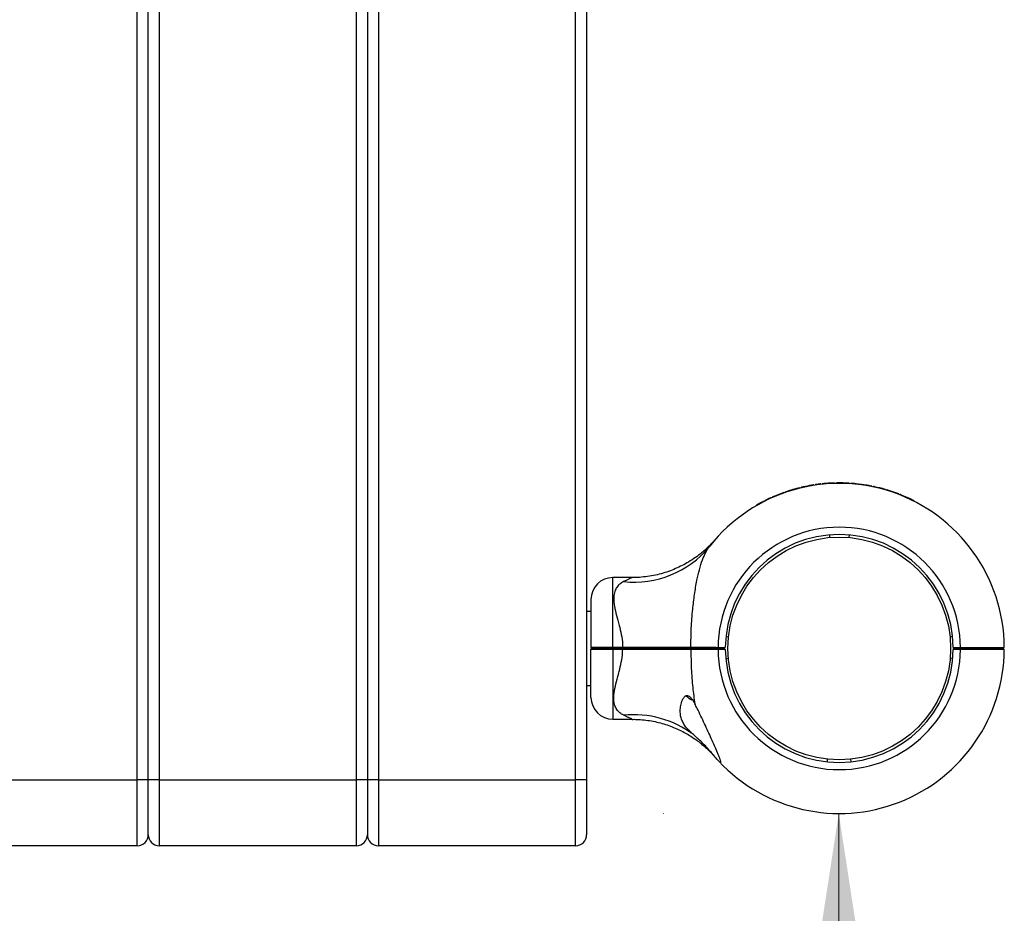
# Model space of a CAD drawing. Units: millimetres. Extents: x 15 to 415, y 5 to 292.
# Drawn here: x 316 to 321, y 77 to 82 of the extents above; entities that cross this region are included whole.
import ezdxf

# ---------------------------------------------------------------- set-up
doc = ezdxf.new("R2010")
doc.units = ezdxf.units.MM
doc.styles.add('SLDTEXTSTYLE0', font='TXT', dxfattribs={"width": 0.75})
doc.dimstyles.new('SLDDIMSTYLE0', dxfattribs={"dimtxt": 3.5, "dimasz": 3.302, "dimexe": 0, "dimexo": 0.0625, "dimgap": 0.875, "dimtad": 1, "dimdec": 0, "dimlfac": 80, "dimrnd": 1e-09, "dimzin": 12, "dimdsep": 46, "dimtxsty": 'SLDTEXTSTYLE0', "dimsah": 1, "dimcen": 0.09, "dimadec": 0, "dimazin": 3, "dimtfac": 1, "dimtdec": 0, "dimtofl": 0, "dimtmove": 0, "dimatfit": 3, "dimfxl": 0, "dimfrac": 2, "dimtolj": 1, "dimtzin": 12, "dimarcsym": 0})

# ---------------------------------------------------------------- blocks, each defined once
blk = doc.blocks.new('_D_4')
at = {"color": 7, "linetype": 'Continuous', "lineweight": 18}
for p, q in [((319.3984, 77.3789), (319.3955, 77.3789)), ((320.3955, 77.3789), (320.3955, 58.6274))]:
    blk.add_line(p, q, dxfattribs=at)
for points in [[(320.3955, 77.3789), (319.8875, 74.0769), (320.9035, 74.0769)], [(320.3955, 58.6274), (320.9035, 61.9294), (319.8875, 61.9294)]]:
    blk.add_solid(points, dxfattribs=at)
at = {"color": 7, "linetype": 'Continuous', "lineweight": 18, "insert": (315.8838, 62.3219), "char_height": 3.5, "attachment_point": 1, "rotation": 90, "style": 'SLDTEXTSTYLE0'}
blk.add_mtext('1500', dxfattribs=at)

msp = doc.modelspace()

# ---------------------------------------------------------------- linework, layer by layer
at = {"color": 7, "linetype": 'Continuous', "lineweight": 25}
for p, q in [((316.3946, 77.5702), (316.3946, 96.8202)), ((316.4571, 77.5702), (316.4571, 96.8202)), ((316.5196, 96.8202), (316.5196, 77.5702)), ((317.6446, 77.5702), (317.6446, 96.8202)), ((317.7071, 96.8202), (317.7071, 77.5702)), ((317.7696, 96.8202), (317.7696, 77.5702)), ((318.8946, 77.5702), (318.8946, 96.8202)), ((318.9571, 96.8202), (318.9571, 77.5702)), ((320.1733, 79.2367), (320.1739, 79.2343)), ((320.1755, 79.2372), (320.1761, 79.2348)), ((320.1819, 79.2388), (320.1825, 79.2364)), ((320.1829, 79.239), (320.1835, 79.2366)), ((320.193, 79.2413), (320.1936, 79.2389)), ((320.2408, 79.2507), (320.2413, 79.2482)), ((320.2509, 79.2524), (320.2513, 79.2499)), ((320.2526, 79.2526), (320.253, 79.2501)), ((320.2617, 79.254), (320.2621, 79.2515)), ((320.264, 79.2543), (320.2643, 79.2519)), ((320.2909, 79.2578), (320.2912, 79.2553)), ((320.2931, 79.2581), (320.2934, 79.2556)), ((320.3015, 79.259), (320.3018, 79.2565)), ((320.3038, 79.2592), (320.304, 79.2567)), ((320.3286, 79.2614), (320.3287, 79.2589)), ((320.3308, 79.2615), (320.331, 79.259)), ((320.3349, 79.2618), (320.3351, 79.2593)), ((320.3368, 79.2619), (320.337, 79.2594)), ((320.3538, 79.2629), (320.3539, 79.2604)), ((320.3715, 79.2636), (320.3715, 79.2611)), ((320.3737, 79.2636), (320.3738, 79.2611)), ((320.3827, 79.2638), (320.3827, 79.2613)), ((320.384, 79.2638), (320.384, 79.2613)), ((320.3954, 79.2639), (320.3954, 79.2614)), ((320.4434, 79.2629), (320.4433, 79.2604)), ((320.4536, 79.2623), (320.4535, 79.2598)), ((320.4548, 79.2623), (320.4546, 79.2598)), ((320.4634, 79.2617), (320.4632, 79.2592)), ((320.4656, 79.2615), (320.4654, 79.2591)), ((320.4929, 79.2592), (320.4927, 79.2567)), ((320.4947, 79.259), (320.4944, 79.2565)), ((320.5217, 79.2558), (320.4947, 79.259)), ((320.5217, 79.2558), (320.5214, 79.2534)), ((320.5253, 79.2554), (320.5249, 79.2529)), ((320.5531, 79.2512), (320.5253, 79.2554)), ((320.5531, 79.2512), (320.5527, 79.2487)), ((320.5548, 79.2509), (320.5544, 79.2484)), ((320.5807, 79.2462), (320.5802, 79.2437)), ((320.5829, 79.2457), (320.5824, 79.2433)), ((320.5834, 79.2456), (320.5829, 79.2457)), ((320.5834, 79.2456), (320.5829, 79.2432)), ((320.5914, 79.244), (320.5909, 79.2415)), ((320.6002, 79.2421), (320.5996, 79.2397)), ((320.0088, 79.1798), (320.0098, 79.1775)), ((320.0174, 79.1836), (320.0184, 79.1813)), ((320.0256, 79.1872), (320.0266, 79.1849)), ((320.0824, 79.2095), (320.0832, 79.2071)), ((320.0845, 79.2102), (320.0853, 79.2079)), ((320.0924, 79.213), (320.0932, 79.2106)), ((320.0945, 79.2137), (320.0953, 79.2113)), ((320.6591, 79.2272), (320.6584, 79.2248)), ((320.6613, 79.2266), (320.6606, 79.2242)), ((320.6699, 79.224), (320.6692, 79.2216)), ((320.6707, 79.2238), (320.67, 79.2214)), ((320.6814, 79.2205), (320.6806, 79.2181)), ((320.7275, 79.2047), (320.7266, 79.2023)), ((320.7366, 79.2012), (320.7357, 79.1989)), ((320.7378, 79.2008), (320.7369, 79.1984)), ((320.7445, 79.1982), (320.7435, 79.1959)), ((320.7486, 79.1965), (320.7477, 79.1942)), ((319.9242, 79.1362), (319.9254, 79.134)), ((319.93, 79.1395), (319.9297, 79.1394)), ((319.9357, 79.1428), (319.9369, 79.1406)), ((319.9474, 79.1492), (319.9486, 79.147)), ((319.9522, 79.1518), (319.9533, 79.1496)), ((320.0068, 79.1789), (320.0078, 79.1766)), ((320.8213, 79.1639), (320.8202, 79.1616)), ((320.8253, 79.1618), (320.8242, 79.1596)), ((320.3417, 78.9677), (320.343, 78.9528)), ((320.455, 78.9677), (320.4537, 78.9528)), ((319.6593, 78.9031), (319.6565, 78.8995)), ((319.2175, 78.7243), (319.1071, 78.7243)), ((318.9821, 78.5993), (318.9821, 78.3264)), ((318.9821, 78.5308), (318.9571, 78.5308)), ((319.7519, 78.3881), (319.7668, 78.3866)), ((321.0448, 78.3881), (321.0299, 78.3866)), ((318.9821, 78.3264), (318.9884, 78.3202)), ((318.9821, 78.3139), (318.9884, 78.3202)), ((318.9821, 78.0411), (318.9821, 78.3139)), ((319.1071, 78.3265), (319.163, 78.3265)), ((319.1071, 78.3202), (319.1071, 78.3265)), ((319.163, 78.3202), (319.1071, 78.3202)), ((319.1071, 78.3138), (319.1071, 78.3202)), ((319.163, 78.3138), (319.1071, 78.3138)), ((319.163, 78.3202), (319.163, 78.3265)), ((319.163, 78.3138), (319.163, 78.3202)), ((319.5446, 78.3202), (319.5446, 78.3178)), ((319.5556, 78.3202), (319.5517, 78.3265)), ((319.5517, 78.3139), (319.5556, 78.3202)), ((319.7071, 78.3264), (319.7484, 78.3264)), ((319.7071, 78.3202), (319.7071, 78.3264)), ((319.7421, 78.3202), (319.7071, 78.3202)), ((319.7071, 78.3139), (319.7071, 78.3202)), ((319.7484, 78.3139), (319.7071, 78.3139)), ((319.7421, 78.3202), (319.7484, 78.3264)), ((319.7484, 78.314), (319.7421, 78.3202)), ((319.7484, 78.3264), (319.7484, 78.3264)), ((319.7484, 78.314), (319.7484, 78.3139)), ((321.0483, 78.3264), (321.0896, 78.3264)), ((321.0483, 78.3263), (321.0483, 78.3264)), ((321.0483, 78.3263), (321.0546, 78.3202)), ((321.0546, 78.3202), (321.0483, 78.3141)), ((321.0483, 78.314), (321.0483, 78.3141)), ((321.0896, 78.314), (321.0483, 78.314)), ((321.0896, 78.3202), (321.0546, 78.3202)), ((321.0896, 78.3264), (321.0896, 78.3202)), ((321.0896, 78.3202), (321.0896, 78.314)), ((321.1297, 78.3206), (321.1271, 78.3202)), ((321.1271, 78.3202), (321.1271, 78.3178)), ((321.3396, 78.3264), (321.3334, 78.3202)), ((321.3396, 78.314), (321.3334, 78.3202)), ((319.7508, 78.2635), (319.7658, 78.2649)), ((321.0459, 78.2635), (321.0309, 78.2649)), ((318.9571, 78.1096), (318.9821, 78.1096)), ((319.5649, 78.0264), (319.5584, 78.0264)), ((319.1071, 77.9161), (319.2175, 77.9161)), ((320.3304, 77.6738), (320.332, 77.6887)), ((320.4663, 77.6738), (320.4647, 77.6887)), ((315.2696, 77.5702), (316.3946, 77.5702)), ((316.4571, 77.5702), (316.3946, 77.5702)), ((316.3946, 77.1952), (316.3946, 77.5702)), ((316.5196, 77.5702), (316.4571, 77.5702)), ((316.4571, 77.2577), (316.4571, 77.5702)), ((316.5196, 77.5702), (317.6446, 77.5702)), ((316.5196, 77.5702), (316.5196, 77.1952)), ((317.7071, 77.5702), (317.6446, 77.5702)), ((317.6446, 77.1952), (317.6446, 77.5702)), ((317.7071, 77.5702), (317.7071, 77.2577)), ((317.7696, 77.5702), (317.7071, 77.5702)), ((317.7696, 77.5702), (318.8946, 77.5702)), ((317.7696, 77.5702), (317.7696, 77.1952)), ((318.9571, 77.5702), (318.8946, 77.5702)), ((318.8946, 77.1952), (318.8946, 77.5702)), ((318.9571, 77.5702), (318.9571, 77.2577)), ((316.3946, 77.1952), (315.2696, 77.1952)), ((317.6446, 77.1952), (316.5196, 77.1952)), ((318.8946, 77.1952), (317.7696, 77.1952))]:
    msp.add_line(p, q, dxfattribs=at)
at = {"color": 8, "linetype": 'Continuous', "lineweight": 25}
for p, q in [((319.1071, 78.3265), (319.1071, 78.7243)), ((319.1071, 78.3138), (319.1071, 77.9161))]:
    msp.add_line(p, q, dxfattribs=at)
at = {"color": 7, "linetype": 'Continuous', "lineweight": 25}
msp.add_circle((320.3984, 78.3202), 0.635, dxfattribs=at)
for centre, radius, start, end in [((320.3984, 78.3202), 0.9413, 0.3792, 141.7362), ((320.3984, 78.3202), 0.9437, 103.7973, 108.78), ((320.3984, 78.3202), 0.9438, 99.6079, 102.5671), ((320.3984, 78.3202), 0.9438, 96.5384, 98.1872), ((320.3984, 78.3202), 0.9438, 94.2414, 95.7519), ((320.3984, 78.3202), 0.9437, 93.8538, 94.1054), ((320.3984, 78.3202), 0.9438, 91.6329, 92.7049), ((320.3984, 78.3202), 0.9438, 87.2635, 90.18), ((320.3984, 78.3202), 0.9438, 84.2506, 85.9131), ((320.3984, 78.3202), 0.9437, 78.8589, 80.4571), ((320.3984, 78.3202), 0.9438, 73.959, 77.653), ((320.3984, 78.3202), 0.9438, 109.5605, 113.265), ((320.3984, 78.3202), 0.9438, 69.5893, 72.5506), ((320.3984, 78.3202), 0.9438, 63.3728, 68.2143), ((320.3984, 78.3202), 0.9438, 119.0125, 119.3918), ((320.3984, 78.3202), 0.9438, 114.5154, 118.2152), ((320.3984, 78.3202), 0.6913, 0.5129, 179.4819), ((320.3984, 78.3202), 0.65, 0.5455, 179.4491), ((319.1071, 78.5993), 0.125, 90, 180), ((320.3984, 78.3202), 0.6913, 180.5181, 359.4871), ((320.3984, 78.3202), 0.9413, 223.1241, 359.6208), ((320.3984, 78.3202), 0.65, 180.5509, 359.4545), ((319.1071, 78.0411), 0.125, 180, 270), ((319.6071, 78.1305), 0.1149, 224.099, 244.905), ((319.2252, 77.3721), 0.5701, 53.2094, 95.6944), ((316.3946, 77.2577), 0.0625, 270, 360), ((316.5196, 77.2577), 0.0625, 180, 270), ((317.6446, 77.2577), 0.0625, 270, 360), ((317.7696, 77.2577), 0.0625, 180, 270), ((318.8946, 77.2577), 0.0625, 270, 360)]:
    msp.add_arc(centre, radius, start, end, dxfattribs=at)
at = {"color": 8, "linetype": 'Continuous', "lineweight": 25}
msp.add_arc((319.2271, 79.2562), 0.5583, 263.9887, 320.2882, dxfattribs=at)
at = {"color": 7, "linetype": 'Continuous', "lineweight": 25}
for points, knots in [([(320.1755, 79.2372), (320.1754, 79.2372), (320.1754, 79.2372), (320.1749, 79.2371), (320.1741, 79.2369), (320.1736, 79.2368), (320.1733, 79.2367)], [0, 0, 0, 0, 0.252506, 0.499727, 0.749774, 1, 1, 1, 1]), ([(320.1829, 79.239), (320.1826, 79.239), (320.1821, 79.2388), (320.182, 79.2388), (320.1819, 79.2388)], [0, 0, 0, 0, 0.502142, 1, 1, 1, 1]), ([(320.193, 79.2413), (320.192, 79.2411), (320.19, 79.2407), (320.1863, 79.2398), (320.1843, 79.2393), (320.1829, 79.239)], [0, 0, 0, 0, 0.247371, 0.500698, 1, 1, 1, 1]), ([(320.2509, 79.2524), (320.2493, 79.2521), (320.2462, 79.2516), (320.2426, 79.251), (320.2408, 79.2507)], [0, 0, 0, 0, 0.531252, 1, 1, 1, 1]), ([(320.2526, 79.2526), (320.2526, 79.2526), (320.2525, 79.2526), (320.2522, 79.2526), (320.2516, 79.2525), (320.2511, 79.2524), (320.2509, 79.2524)], [0, 0, 0, 0, 0.252072, 0.49974, 0.748656, 1, 1, 1, 1]), ([(320.264, 79.2543), (320.2637, 79.2543), (320.2631, 79.2542), (320.2624, 79.2541), (320.2618, 79.254), (320.2618, 79.254), (320.2617, 79.254)], [0, 0, 0, 0, 0.2531265, 0.5005924, 0.7503861, 1, 1, 1, 1]), ([(320.2931, 79.2581), (320.2931, 79.2581), (320.293, 79.258), (320.2925, 79.258), (320.2918, 79.2579), (320.2912, 79.2578), (320.2909, 79.2578)], [0, 0, 0, 0, 0.252506, 0.499727, 0.749774, 1, 1, 1, 1]), ([(320.3038, 79.2592), (320.3035, 79.2592), (320.3029, 79.2591), (320.3022, 79.259), (320.3016, 79.259), (320.3016, 79.259), (320.3015, 79.259)], [0, 0, 0, 0, 0.2531265, 0.5005924, 0.7503861, 1, 1, 1, 1]), ([(320.3308, 79.2615), (320.3308, 79.2615), (320.3307, 79.2615), (320.3302, 79.2615), (320.3294, 79.2614), (320.3289, 79.2614), (320.3286, 79.2614)], [0, 0, 0, 0, 0.252506, 0.499727, 0.749774, 1, 1, 1, 1]), ([(320.3368, 79.2619), (320.3367, 79.2619), (320.3365, 79.2619), (320.336, 79.2619), (320.3355, 79.2618), (320.3351, 79.2618), (320.3349, 79.2618)], [0, 0, 0, 0, 0.2540077, 0.4997118, 0.7463727, 1, 1, 1, 1]), ([(320.3538, 79.2629), (320.3506, 79.2627), (320.3456, 79.2625), (320.3399, 79.2621), (320.3378, 79.262), (320.3368, 79.2619)], [0, 0, 0, 0, 0.500093, 0.758441, 1, 1, 1, 1]), ([(320.3737, 79.2636), (320.3737, 79.2636), (320.3736, 79.2636), (320.3731, 79.2636), (320.3723, 79.2636), (320.3718, 79.2636), (320.3715, 79.2636)], [0, 0, 0, 0, 0.252506, 0.499727, 0.749774, 1, 1, 1, 1]), ([(320.384, 79.2638), (320.3836, 79.2638), (320.3829, 79.2638), (320.3828, 79.2638), (320.3827, 79.2638)], [0, 0, 0, 0, 0.500178, 1, 1, 1, 1]), ([(320.3954, 79.2639), (320.3943, 79.2639), (320.3922, 79.2639), (320.3881, 79.2639), (320.3856, 79.2639), (320.384, 79.2638)], [0, 0, 0, 0, 0.249027, 0.500766, 1, 1, 1, 1]), ([(320.4536, 79.2623), (320.4522, 79.2624), (320.45, 79.2625), (320.4463, 79.2627), (320.4444, 79.2628), (320.4434, 79.2629)], [0, 0, 0, 0, 0.499434, 0.754206, 1, 1, 1, 1]), ([(320.4548, 79.2623), (320.4547, 79.2623), (320.4546, 79.2623), (320.4539, 79.2623), (320.4536, 79.2623)], [0, 0, 0, 0, 0.500774, 1, 1, 1, 1]), ([(320.4656, 79.2615), (320.4653, 79.2616), (320.4647, 79.2616), (320.464, 79.2617), (320.4635, 79.2617), (320.4634, 79.2617), (320.4634, 79.2617)], [0, 0, 0, 0, 0.253126, 0.500592, 0.750386, 1, 1, 1, 1]), ([(320.4947, 79.259), (320.4946, 79.259), (320.4943, 79.2591), (320.4939, 79.2591), (320.4934, 79.2591), (320.4931, 79.2592), (320.4929, 79.2592)], [0, 0, 0, 0, 0.25436, 0.499697, 0.747909, 1, 1, 1, 1]), ([(320.5253, 79.2554), (320.5251, 79.2554), (320.5249, 79.2554), (320.5245, 79.2555), (320.524, 79.2555), (320.5235, 79.2556), (320.523, 79.2557), (320.5225, 79.2557), (320.5221, 79.2558), (320.5219, 79.2558), (320.5217, 79.2558)], [0, 0, 0, 0, 0.127178, 0.249816, 0.374804, 0.499978, 0.624998, 0.750137, 0.873741, 1, 1, 1, 1]), ([(320.5548, 79.2509), (320.5546, 79.2509), (320.5543, 79.251), (320.5538, 79.251), (320.5534, 79.2511), (320.5532, 79.2512), (320.5531, 79.2512)], [0, 0, 0, 0, 0.254737, 0.500121, 0.749168, 1, 1, 1, 1]), ([(320.5829, 79.2457), (320.5829, 79.2457), (320.5828, 79.2457), (320.5823, 79.2458), (320.5816, 79.246), (320.581, 79.2461), (320.5807, 79.2462)], [0, 0, 0, 0, 0.25251, 0.499725, 0.749773, 1, 1, 1, 1]), ([(320.6002, 79.2421), (320.599, 79.2424), (320.5967, 79.2429), (320.5938, 79.2435), (320.5918, 79.2439), (320.5915, 79.244), (320.5914, 79.244)], [0, 0, 0, 0, 0.2503062, 0.5004331, 0.7503064, 1, 1, 1, 1]), ([(320.5984, 79.2425), (320.5985, 79.2425), (320.5988, 79.2424), (320.5992, 79.2423), (320.5994, 79.2423), (320.5995, 79.2423), (320.5994, 79.2423), (320.5991, 79.2423), (320.5988, 79.2424), (320.5985, 79.2425), (320.5983, 79.2425)], [0, 0, 0, 0, 0.127563, 0.249935, 0.374047, 0.499732, 0.623896, 0.749725, 0.874559, 1, 1, 1, 1]), ([(320.0088, 79.1798), (320.0088, 79.1798), (320.0087, 79.1798), (320.0082, 79.1795), (320.0076, 79.1792), (320.007, 79.179), (320.0068, 79.1789)], [0, 0, 0, 0, 0.252506, 0.499727, 0.749774, 1, 1, 1, 1]), ([(320.0256, 79.1872), (320.0245, 79.1867), (320.0224, 79.1858), (320.0196, 79.1846), (320.0177, 79.1838), (320.0175, 79.1837), (320.0174, 79.1836)], [0, 0, 0, 0, 0.250306, 0.500433, 0.750306, 1, 1, 1, 1]), ([(320.0235, 79.1863), (320.0237, 79.1864), (320.024, 79.1865), (320.0244, 79.1867), (320.0247, 79.1868), (320.0249, 79.1869), (320.0249, 79.1869), (320.0246, 79.1868), (320.0243, 79.1866), (320.024, 79.1865), (320.0238, 79.1864)], [0, 0, 0, 0, 0.1272426, 0.2500633, 0.3742439, 0.499925, 0.624084, 0.7498882, 0.873835, 1, 1, 1, 1]), ([(320.0845, 79.2102), (320.0845, 79.2102), (320.0844, 79.2102), (320.0839, 79.21), (320.0832, 79.2098), (320.0827, 79.2096), (320.0824, 79.2095)], [0, 0, 0, 0, 0.252506, 0.499727, 0.749774, 1, 1, 1, 1]), ([(320.0945, 79.2137), (320.0942, 79.2136), (320.0937, 79.2134), (320.093, 79.2132), (320.0925, 79.213), (320.0924, 79.213), (320.0924, 79.213)], [0, 0, 0, 0, 0.253126, 0.500592, 0.750386, 1, 1, 1, 1]), ([(320.6613, 79.2266), (320.6613, 79.2266), (320.6612, 79.2266), (320.6607, 79.2268), (320.66, 79.227), (320.6594, 79.2271), (320.6591, 79.2272)], [0, 0, 0, 0, 0.252506, 0.499727, 0.749774, 1, 1, 1, 1]), ([(320.6707, 79.2238), (320.6705, 79.2239), (320.67, 79.224), (320.67, 79.224), (320.6699, 79.224)], [0, 0, 0, 0, 0.500267, 1, 1, 1, 1]), ([(320.6814, 79.2205), (320.6802, 79.2209), (320.6777, 79.2216), (320.6747, 79.2226), (320.6723, 79.2233), (320.6713, 79.2236), (320.6707, 79.2238)], [0, 0, 0, 0, 0.248289, 0.499519, 0.733113, 1, 1, 1, 1]), ([(320.7366, 79.2012), (320.7354, 79.2017), (320.7336, 79.2024), (320.7302, 79.2037), (320.7284, 79.2044), (320.7275, 79.2047)], [0, 0, 0, 0, 0.499374, 0.753811, 1, 1, 1, 1]), ([(320.7378, 79.2008), (320.7378, 79.2008), (320.7377, 79.2008), (320.737, 79.2011), (320.7366, 79.2012)], [0, 0, 0, 0, 0.500191, 1, 1, 1, 1]), ([(320.7486, 79.1965), (320.7481, 79.1968), (320.747, 79.1972), (320.7456, 79.1977), (320.7446, 79.1981), (320.7445, 79.1982), (320.7445, 79.1982)], [0, 0, 0, 0, 0.250306, 0.500433, 0.750306, 1, 1, 1, 1]), ([(319.9357, 79.1428), (319.9342, 79.1419), (319.9312, 79.1402), (319.9274, 79.138), (319.9247, 79.1365), (319.9243, 79.1363), (319.9242, 79.1362)], [0, 0, 0, 0, 0.250307, 0.5004897, 0.7504633, 1, 1, 1, 1]), ([(319.9306, 79.1398), (319.9305, 79.1398), (319.9305, 79.1398), (319.9303, 79.1397), (319.9301, 79.1396), (319.93, 79.1395)], [0, 0, 0, 0, 0.4991108, 0.749401, 1, 1, 1, 1]), ([(319.9352, 79.1425), (319.9346, 79.1422), (319.9338, 79.1417), (319.9327, 79.1411), (319.9319, 79.1406), (319.9313, 79.1403), (319.9307, 79.1399), (319.9306, 79.1399), (319.9306, 79.1398)], [0, 0, 0, 0, 0.250931, 0.37631, 0.50134, 0.623274, 0.751447, 1, 1, 1, 1]), ([(319.9474, 79.1492), (319.9472, 79.1491), (319.9469, 79.1489), (319.9441, 79.1475), (319.9403, 79.1453), (319.9372, 79.1436), (319.9357, 79.1428)], [0, 0, 0, 0, 0.2496029, 0.4995232, 0.7497045, 1, 1, 1, 1]), ([(319.9522, 79.1518), (319.9511, 79.1512), (319.9491, 79.1501), (319.9465, 79.1487), (319.9446, 79.1477), (319.9444, 79.1476), (319.9443, 79.1475)], [0, 0, 0, 0, 0.250306, 0.500433, 0.750306, 1, 1, 1, 1]), ([(320.8253, 79.1618), (320.8253, 79.1619), (320.8252, 79.1619), (320.8242, 79.1624), (320.8229, 79.1631), (320.8219, 79.1636), (320.8213, 79.1639)], [0, 0, 0, 0, 0.249694, 0.499567, 0.749694, 1, 1, 1, 1]), ([(319.6836, 78.9328), (319.6837, 78.9328), (319.6839, 78.9331), (319.6831, 78.9322), (319.6815, 78.9304), (319.6812, 78.93), (319.68, 78.9288), (319.6792, 78.9279), (319.6776, 78.9261), (319.6741, 78.9223), (319.6653, 78.9131), (319.6518, 78.8995), (319.6332, 78.8822), (319.6092, 78.8617), (319.5775, 78.8376), (319.5407, 78.8136), (319.5026, 78.7925), (319.4649, 78.7747), (319.4248, 78.759), (319.3825, 78.7458), (319.3386, 78.7355), (319.2935, 78.7284), (319.253, 78.7246), (319.2276, 78.7246), (319.2175, 78.7246)], [0, 0, 0, 0, 0.014106, 0.090359, 0.112972, 0.128814, 0.13111, 0.133122, 0.136892, 0.14313, 0.159213, 0.200355, 0.239269, 0.286308, 0.357784, 0.438669, 0.506098, 0.575232, 0.64742, 0.72146, 0.796744, 0.872881, 0.949621, 1, 1, 1, 1]), ([(319.5517, 78.3265), (319.5523, 78.3627), (319.5535, 78.4353), (319.5612, 78.5359), (319.5722, 78.6277), (319.585, 78.7035), (319.6001, 78.7702), (319.6167, 78.8235), (319.6358, 78.869), (319.6514, 78.8916), (319.6593, 78.9031)], [0, 0, 0, 0, 0.168804, 0.338874, 0.472375, 0.607398, 0.712151, 0.818841, 0.908303, 1, 1, 1, 1]), ([(319.1686, 78.701), (319.1609, 78.6966), (319.1456, 78.6878), (319.1288, 78.6692), (319.1168, 78.6448), (319.1115, 78.6137), (319.1129, 78.5841), (319.118, 78.5494), (319.1274, 78.509), (319.1427, 78.4546), (319.1559, 78.3995), (319.1621, 78.3568), (319.1628, 78.3324), (319.163, 78.3265)], [0, 0, 0, 0, 0.085919, 0.171766, 0.255688, 0.356985, 0.458398, 0.493704, 0.618978, 0.744439, 0.855012, 0.96536, 1, 1, 1, 1]), ([(318.9821, 78.3264), (318.9826, 78.3265), (318.9835, 78.3265), (318.9908, 78.3265), (319.0024, 78.3265), (319.0179, 78.3265), (319.0371, 78.3265), (319.0587, 78.3265), (319.0825, 78.3265), (319.0989, 78.3265), (319.1071, 78.3265)], [0, 0, 0, 0, 0.123584, 0.249994, 0.372813, 0.49977, 0.622958, 0.749436, 0.874088, 1, 1, 1, 1]), ([(319.1071, 78.3138), (319.0989, 78.3138), (319.0825, 78.3138), (319.0587, 78.3139), (319.0371, 78.3139), (319.0179, 78.3139), (319.0024, 78.3139), (318.9908, 78.3139), (318.9835, 78.3139), (318.9826, 78.3139), (318.9821, 78.3139)], [0, 0, 0, 0, 0.125912, 0.250564, 0.377039, 0.50023, 0.627184, 0.750006, 0.876413, 1, 1, 1, 1]), ([(319.1071, 78.3202), (319.0993, 78.3202), (319.0837, 78.3202), (319.0613, 78.3202), (319.0406, 78.3202), (319.0225, 78.3202), (319.0077, 78.3202), (318.9967, 78.3202), (318.9897, 78.3202), (318.9888, 78.3202), (318.9884, 78.3202)], [0, 0, 0, 0, 0.125543, 0.250562, 0.375618, 0.500227, 0.625476, 0.750003, 0.875176, 1, 1, 1, 1]), ([(318.9884, 78.3202), (318.9888, 78.3202), (318.9897, 78.3202), (318.9967, 78.3202), (319.0077, 78.3202), (319.0225, 78.3202), (319.0406, 78.3202), (319.0613, 78.3202), (319.0837, 78.3202), (319.0993, 78.3202), (319.1071, 78.3202)], [0, 0, 0, 0, 0.124824, 0.249997, 0.374524, 0.499773, 0.624382, 0.749438, 0.874457, 1, 1, 1, 1]), ([(319.1686, 77.9393), (319.1609, 77.9438), (319.1456, 77.9526), (319.1288, 77.9712), (319.1168, 77.9955), (319.1115, 78.0267), (319.1129, 78.0563), (319.118, 78.091), (319.1274, 78.1314), (319.1427, 78.1858), (319.1559, 78.2409), (319.1621, 78.2835), (319.1628, 78.308), (319.163, 78.3138)], [0, 0, 0, 0, 0.085919, 0.171766, 0.255688, 0.356985, 0.458398, 0.493704, 0.618978, 0.744439, 0.855012, 0.96536, 1, 1, 1, 1]), ([(319.163, 78.3265), (319.1806, 78.3265), (319.2155, 78.3265), (319.2675, 78.3265), (319.3188, 78.3265), (319.3749, 78.3265), (319.4342, 78.3265), (319.4958, 78.3265), (319.5329, 78.3265), (319.5517, 78.3265)], [0, 0, 0, 0, 0.12546, 0.250048, 0.374647, 0.500136, 0.668949, 0.833142, 1, 1, 1, 1]), ([(319.5556, 78.3202), (319.5366, 78.3202), (319.4989, 78.3202), (319.4366, 78.3202), (319.3714, 78.3202), (319.3034, 78.3202), (319.2336, 78.3202), (319.1866, 78.3202), (319.163, 78.3202)], [0, 0, 0, 0, 0.166948, 0.332992, 0.499921, 0.666922, 0.833018, 1, 1, 1, 1]), ([(319.163, 78.3202), (319.1866, 78.3202), (319.2336, 78.3202), (319.3033, 78.3202), (319.3713, 78.3202), (319.4366, 78.3202), (319.4988, 78.3202), (319.5366, 78.3202), (319.5556, 78.3202)], [0, 0, 0, 0, 0.166958, 0.333027, 0.499999, 0.666957, 0.833028, 1, 1, 1, 1]), ([(319.5517, 78.3139), (319.5329, 78.3139), (319.4957, 78.3139), (319.4342, 78.3139), (319.3782, 78.3139), (319.3291, 78.3139), (319.2883, 78.3139), (319.2466, 78.3139), (319.2046, 78.3139), (319.1766, 78.3138), (319.163, 78.3138)], [0, 0, 0, 0, 0.166862, 0.33107, 0.499918, 0.599734, 0.698542, 0.799747, 0.902591, 1, 1, 1, 1]), ([(319.5472, 78.3206), (319.5461, 78.3205), (319.543, 78.3201), (319.5466, 78.3195), (319.5543, 78.3191), (319.557, 78.319)], [0, 0, 0, 0, 0.260364, 0.732558, 1, 1, 1, 1]), ([(319.5517, 78.3265), (319.5631, 78.3265), (319.5859, 78.3265), (319.6246, 78.3265), (319.6652, 78.3265), (319.6931, 78.3264), (319.7071, 78.3264)], [0, 0, 0, 0, 0.251795, 0.499922, 0.749698, 1, 1, 1, 1]), ([(319.5517, 78.3139), (319.5523, 78.2777), (319.5535, 78.2051), (319.5612, 78.1012), (319.57, 78.0352), (319.5741, 78.0045)], [0, 0, 0, 0, 0.346716, 0.696031, 1, 1, 1, 1]), ([(319.7071, 78.3139), (319.6931, 78.3139), (319.6652, 78.3139), (319.6246, 78.3139), (319.5859, 78.3139), (319.5631, 78.3139), (319.5517, 78.3139)], [0, 0, 0, 0, 0.250301, 0.500078, 0.748203, 1, 1, 1, 1]), ([(319.7071, 78.3202), (319.6935, 78.3202), (319.6662, 78.3202), (319.6265, 78.3202), (319.5888, 78.3202), (319.5667, 78.3202), (319.5556, 78.3202)], [0, 0, 0, 0, 0.25002, 0.500078, 0.750019, 1, 1, 1, 1]), ([(319.5556, 78.3202), (319.5667, 78.3202), (319.5888, 78.3202), (319.6265, 78.3202), (319.6662, 78.3202), (319.6935, 78.3202), (319.7071, 78.3202)], [0, 0, 0, 0, 0.2499806, 0.4999216, 0.7499802, 1, 1, 1, 1]), ([(319.5572, 78.3245), (319.5573, 78.3245), (319.5586, 78.3242), (319.5687, 78.3237), (319.5859, 78.3229), (319.6072, 78.3221), (319.6282, 78.3213), (319.643, 78.3207), (319.653, 78.3201), (319.6591, 78.3196), (319.66, 78.3193), (319.6604, 78.3191)], [0, 0, 0, 0, 0.009652, 0.15406, 0.298468, 0.442876, 0.587284, 0.731692, 0.800807, 0.911906, 1, 1, 1, 1]), ([(319.6695, 78.314), (319.6681, 78.3149), (319.6651, 78.3166), (319.6622, 78.3183), (319.6608, 78.3191)], [0, 0, 0, 0, 0.500045, 1, 1, 1, 1]), ([(319.661, 78.319), (319.6624, 78.3198), (319.6637, 78.3206), (319.6651, 78.3214), (319.6652, 78.3214)], [0, 0, 0, 0, 0.994874, 1, 1, 1, 1]), ([(321.0896, 78.3264), (321.106, 78.3264), (321.1388, 78.3264), (321.1859, 78.3264), (321.2294, 78.3264), (321.2673, 78.3264), (321.2988, 78.3264), (321.3219, 78.3264), (321.3368, 78.3264), (321.3387, 78.3264), (321.3396, 78.3264)], [0, 0, 0, 0, 0.125281, 0.250562, 0.374217, 0.500227, 0.624002, 0.750003, 0.874558, 1, 1, 1, 1]), ([(321.3334, 78.3202), (321.3325, 78.3202), (321.3306, 78.3202), (321.3162, 78.3202), (321.2937, 78.3202), (321.2632, 78.3202), (321.226, 78.3202), (321.1837, 78.3202), (321.1376, 78.3202), (321.1056, 78.3202), (321.0896, 78.3202)], [0, 0, 0, 0, 0.124824, 0.249997, 0.374524, 0.499773, 0.624383, 0.749438, 0.874458, 1, 1, 1, 1]), ([(321.0896, 78.3202), (321.1056, 78.3202), (321.1376, 78.3202), (321.1837, 78.3202), (321.2259, 78.3202), (321.2635, 78.3202), (321.2827, 78.3202), (321.2924, 78.3202)], [0, 0, 0, 0, 0.200714, 0.400595, 0.60053, 0.799754, 1, 1, 1, 1]), ([(321.3396, 78.314), (321.3387, 78.314), (321.3368, 78.314), (321.3219, 78.314), (321.2988, 78.314), (321.2673, 78.314), (321.2294, 78.314), (321.1859, 78.314), (321.1388, 78.314), (321.106, 78.314), (321.0896, 78.314)], [0, 0, 0, 0, 0.125442, 0.249997, 0.375997, 0.499773, 0.625781, 0.749438, 0.874718, 1, 1, 1, 1]), ([(321.234, 78.3202), (321.2368, 78.32), (321.2417, 78.3196), (321.2425, 78.3193), (321.2429, 78.3191)], [0, 0, 0, 0, 0.557745, 1, 1, 1, 1]), ([(321.252, 78.314), (321.2506, 78.3149), (321.2476, 78.3166), (321.2447, 78.3183), (321.2433, 78.3191)], [0, 0, 0, 0, 0.500045, 1, 1, 1, 1]), ([(321.2435, 78.319), (321.2449, 78.3198), (321.2462, 78.3206), (321.2476, 78.3214), (321.2477, 78.3214)], [0, 0, 0, 0, 0.994874, 1, 1, 1, 1]), ([(319.5666, 77.8286), (319.5597, 77.8347), (319.5458, 77.8471), (319.5273, 77.8667), (319.5116, 77.8878), (319.4999, 77.9112), (319.4929, 77.9364), (319.4906, 77.9645), (319.4936, 77.995), (319.5014, 78.0224), (319.5117, 78.0409), (319.5207, 78.0494), (319.529, 78.0524), (319.5376, 78.051), (319.548, 78.044), (319.5609, 78.0285), (319.5691, 78.0136), (319.5741, 78.0045)], [0, 0, 0, 0, 0.07226, 0.146172, 0.227254, 0.310426, 0.396986, 0.485373, 0.587681, 0.69244, 0.753922, 0.78976, 0.816186, 0.842807, 0.871736, 0.921275, 1, 1, 1, 1]), ([(319.7114, 77.6768), (319.7142, 77.674), (319.7195, 77.6688), (319.7229, 77.6691), (319.7228, 77.6758), (319.7186, 77.6892), (319.7118, 77.7068), (319.7018, 77.7309), (319.6873, 77.7641), (319.6689, 77.8054), (319.6496, 77.8479), (319.6297, 77.8909), (319.6092, 77.9345), (319.5906, 77.9726), (319.5786, 77.9957), (319.5741, 78.0045)], [0, 0, 0, 0, 0.0516346, 0.0950212, 0.1383353, 0.2010669, 0.2525791, 0.3053982, 0.4083609, 0.5137263, 0.6171163, 0.7212728, 0.8275499, 0.9345117, 1, 1, 1, 1]), ([(319.2175, 77.9157), (319.2256, 77.9158), (319.2482, 77.916), (319.2849, 77.9129), (319.327, 77.907), (319.3678, 77.8983), (319.4071, 77.8872), (319.4445, 77.8739), (319.48, 77.8588), (319.5133, 77.8422), (319.5441, 77.8244), (319.5724, 77.806), (319.5979, 77.7875), (319.6202, 77.7694), (319.6393, 77.7527), (319.6547, 77.738), (319.6663, 77.7263), (319.6738, 77.7184), (319.6778, 77.714), (319.6795, 77.7122), (319.68, 77.7116), (319.6804, 77.7112), (319.6808, 77.7108), (319.6813, 77.7102), (319.6822, 77.7092), (319.6834, 77.7079), (319.6835, 77.7077), (319.6836, 77.7076)], [0, 0, 0, 0, 0.0406427, 0.1128928, 0.183867, 0.2534503, 0.3214981, 0.3878292, 0.4522149, 0.514365, 0.5739091, 0.6303701, 0.6831313, 0.7313956, 0.7741463, 0.8101417, 0.8380232, 0.8566092, 0.8647921, 0.8675171, 0.8691303, 0.8707773, 0.873439, 0.8794589, 0.89683, 0.9377926, 1, 1, 1, 1]), ([(319.667, 77.7277), (319.6589, 77.7373), (319.6424, 77.7569), (319.616, 77.7836), (319.5903, 77.8077), (319.5745, 77.8216), (319.5666, 77.8286)], [0, 0, 0, 0, 0.273965, 0.555977, 0.775232, 1, 1, 1, 1]), ([(319.7114, 77.6768), (319.7108, 77.6773), (319.705, 77.6836), (319.6905, 77.6993), (319.6748, 77.7182), (319.667, 77.7277)], [0, 0, 0, 0, 0.046738, 0.523224, 1, 1, 1, 1]), ([(319.667, 77.7277), (319.6713, 77.7224), (319.6809, 77.7108), (319.6846, 77.7066), (319.6866, 77.7044)], [0, 0, 0, 0, 0.45198, 1, 1, 1, 1])]:
    msp.add_open_spline(points, degree=3, knots=knots, dxfattribs=at)
at = {"color": 8, "linetype": 'Continuous', "lineweight": 25}
for points, knots in [([(319.2175, 78.7242), (319.2171, 78.724), (319.2159, 78.7235), (319.2041, 78.7181), (319.1868, 78.71), (319.1747, 78.704), (319.1686, 78.701)], [0, 0, 0, 0, 0.1992491, 0.5446165, 0.7721842, 1, 1, 1, 1]), ([(319.2175, 77.9162), (319.2171, 77.9164), (319.2159, 77.9169), (319.2041, 77.9223), (319.1868, 77.9304), (319.1747, 77.9364), (319.1686, 77.9393)], [0, 0, 0, 0, 0.199249, 0.544617, 0.772184, 1, 1, 1, 1])]:
    msp.add_open_spline(points, degree=3, knots=knots, dxfattribs=at)

# ---------------------------------------------------------------- dimensions: what is measured, and where the dimension line sits
at = {"color": 7, "linetype": 'Continuous', "lineweight": 18}
dim = msp.add_linear_dim(base=(320.3955, 58.6274), p1=(320.3984, 77.3789), p2=(321.3396, 58.6274), angle=90, dimstyle='SLDDIMSTYLE0', dxfattribs=at)
dim.commit()
dim.dimension.update_dxf_attribs({"geometry": '_D_4', "text_midpoint": (320.3955, 67.4941), "dimtype": 160})

doc.saveas('drawing.dxf')
